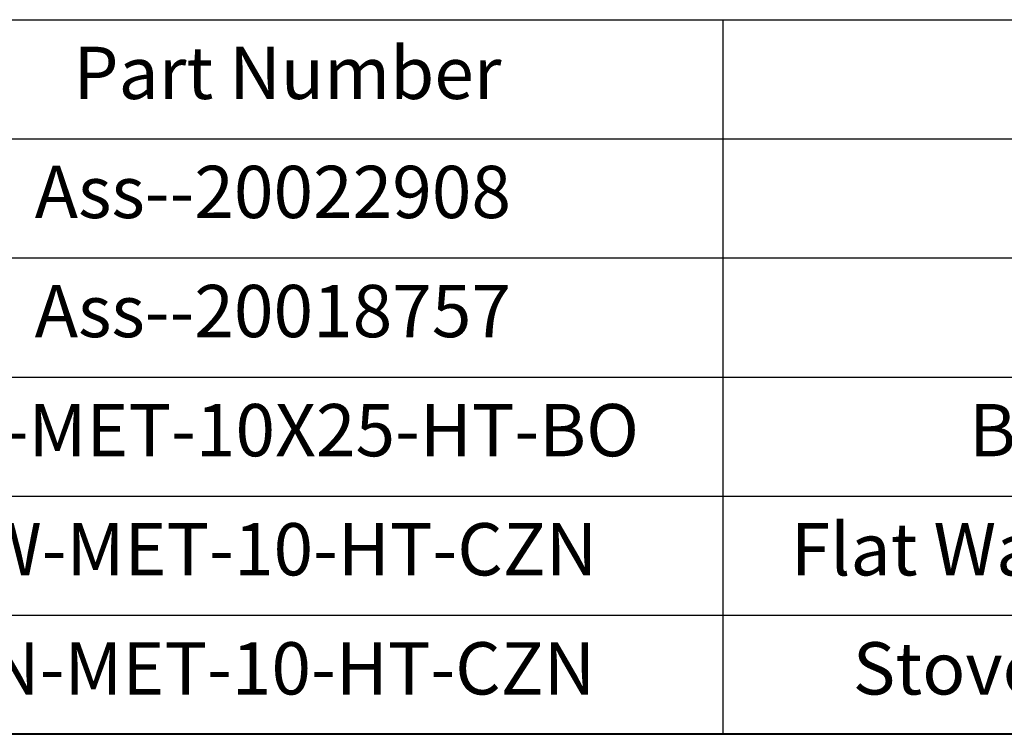
# Model space of a CAD drawing. Extents: x 5 to 292, y 5 to 205.
# Drawn here: x 155 to 195, y 53 to 82 of the extents above; entities that cross this region are included whole.
import ezdxf

# ---------------------------------------------------------------- set-up
doc = ezdxf.new("R2010")
doc.units = 0
doc.layers.get('0').update_dxf_attribs({"linetype": 'CONTINUOUS'})
doc.styles.add('SLDTEXTSTYLE1', font='TXT', dxfattribs={"width": 0.605})

# ---------------------------------------------------------------- blocks, each defined once
blk = doc.blocks.new('SW_TABLEANNOTATION_0')
at = {"color": 0, "linetype": 'CONTINUOUS'}
for p, q in [((0, -4.3), (147.033, -4.3)), ((43.831, -4.3), (43.831, -9.122)), ((0, -9.122), (147.033, -9.122)), ((43.831, -9.122), (43.831, -33.233)), ((0, -13.945), (147.033, -13.945)), ((0, -18.767), (147.033, -18.767)), ((0, -23.589), (147.033, -23.589)), ((0, -28.411), (147.033, -28.411)), ((0, -33.233), (147.033, -33.233))]:
    blk.add_line(p, q, dxfattribs=at)
at = {"color": 0, "linetype": 'CONTINUOUS', "char_height": 2.11667, "attachment_point": 1, "style": 'SLDTEXTSTYLE1'}
for s, insert in [('Part Number', (17.536, -5.394)), ('Ass--20022908', (15.968, -10.216)), ('Ass--20018757', (15.968, -15.038)), ('BH-MET-10X25-HT-BO', (10.715, -19.86)), ('Button Head Screw M10 X 25  ( High Tensile Black Oxide )', (53.794, -19.86)), ('FW-MET-10-HT-CZN', (12.127, -24.683)), ('Flat Washer M10  ( High Tensile Bright Zinc Plated Clear Passivated )', (46.582, -24.683)), ('SN-MET-10-HT-CZN', (12.362, -29.505)), ('Stover Nut M10 (High Tensile Bright Zinc Plated Clear Passivated)', (49.09, -29.505))]:
    blk.add_mtext(s, dxfattribs=dict(at, insert=insert))

msp = doc.modelspace()

# ---------------------------------------------------------------- linework, layer by layer
at = {"color": 7, "linetype": 'CONTINUOUS'}
msp.add_line((104.8, 52.89234), (287, 52.89234), dxfattribs=at)

# ---------------------------------------------------------------- block references
msp.add_blockref('SW_TABLEANNOTATION_0', (139.9703, 86.09529), dxfattribs=at)

doc.saveas('drawing.dxf')
